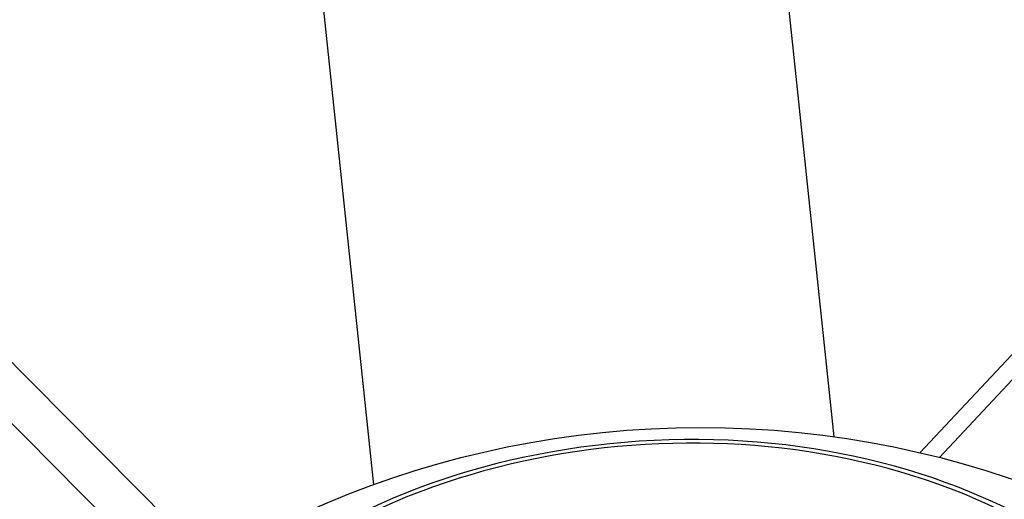
# Model space of a CAD drawing. Units: millimetres. Extents: x 48 to 6860, y 11 to 7009.
# Drawn here: x 3971 to 4099, y 3243 to 3306 of the extents above; entities that cross this region are included whole.
import ezdxf

# ---------------------------------------------------------------- set-up
doc = ezdxf.new("R2010")
doc.units = ezdxf.units.MM

msp = doc.modelspace()

# ---------------------------------------------------------------- linework, layer by layer
for p, q in [((3990.901, 3232.112), (2574.922, 4662.178)), ((2583.791, 4661.203), (3995.778, 3235.168)), ((3932.968, 4626.126), (4077.046, 3251.544)), ((3952.878, 3857.732), (4017.075, 3245.258)), ((4088.288, 3249.441), (4138.215, 3302.895)), ((4090.815, 3248.82), (4116.462, 3276.278))]:
    msp.add_line(p, q)
msp.add_circle((4059.706, 3127.753), 125)
at = {"extrusion": (0, 0, -1)}
for centre, major_axis, start_param, end_param in [((4055.694, 3196.916), (-74.34, -4.313), -5.5229395, 0.7602458), ((4055.71, 3196.64), (75.373, 4.373), 0.0403308, 6.3235161)]:
    msp.add_ellipse(centre, major_axis=major_axis, ratio=0.721277, start_param=start_param, end_param=end_param, dxfattribs=at)
msp.add_open_spline([(1748.778, 610.217), (2019.06, 223.722), (2859.695, 6.528), (3988.227, 18.139), (5536.288, 278.514), (4903.733, 2304.362), (6625.19, 2250.034), (6867.273, 3270.216), (6849.817, 4040.442), (6847.526, 4545.689), (6872.15, 5322.855), (6542.195, 6248.693), (5344.366, 6609.781), (4313.919, 6575.66), (3358.124, 6573.515), (2257.459, 6615.487), (892.94, 6317.394), (285.557, 4674.42), (884.789, 3310.651), (1608.616, 2005.381), (1490.471, 979.586), (1748.778, 610.217)], degree=3, knots=[0, 0, 0, 0, 1530.7337295, 2056.9763339, 3587.7100645, 5043.9619461, 6192.0122432, 7340.0625403, 7639.5127679, 8539.4882482, 8838.9384758, 9986.9887729, 11135.03907, 12280.5908088, 13123.8029204, 13980.5912705, 15649.2253578, 16797.2756549, 18715.4121952, 19863.4624923, 21326.3697884, 21326.3697884, 21326.3697884, 21326.3697884])

doc.saveas('drawing.dxf')
